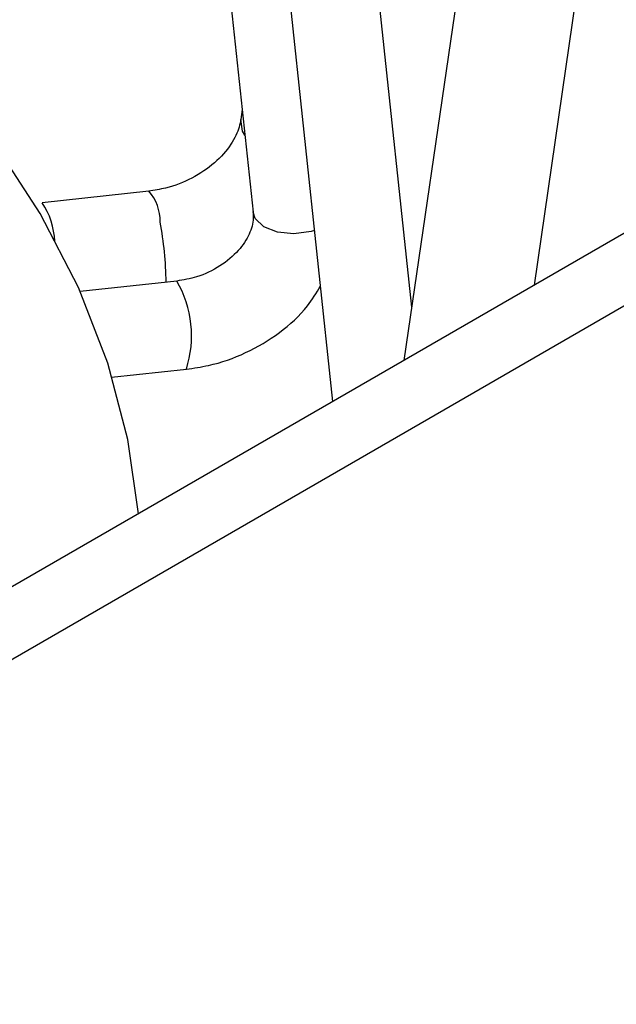
# Model space of a CAD drawing. Units: millimetres. Extents: x 50 to 4150, y 50 to 2920.
# Drawn here: x 3432 to 3463, y 1723 to 1775 of the extents above; entities that cross this region are included whole.
import ezdxf

# ---------------------------------------------------------------- set-up
doc = ezdxf.new("R2010")
doc.units = ezdxf.units.MM
doc.header["$LTSCALE"] = 10

msp = doc.modelspace()

# ---------------------------------------------------------------- linework, layer by layer
at = {"color": 7, "linetype": 'Continuous', "lineweight": -3}
for p, q in [((3905.184, 2018.888), (3289.662, 1663.555)), ((3907.538, 2016.404), (3292.015, 1661.07)), ((3459.161, 1761.405), (3490.651, 1977.971)), ((3459.769, 1808.947), (3452.278, 1757.431)), ((3441.158, 1794.896), (3444.315, 1765.249)), ((3452.687, 1760.243), (3450.451, 1781.234)), ((3445.797, 1780.738), (3448.511, 1755.257)), ((3443.738, 1770.674), (3443.659, 1770.136)), ((3438.801, 1766.365), (3433.167, 1765.749)), ((3444.315, 1765.249), (3444.312, 1765.287)), ((3440.28, 1761.617), (3435.178, 1761.06)), ((3436.84, 1756.534), (3440.788, 1756.965))]:
    msp.add_line(p, q, dxfattribs=at)
at = {"color": 7, "linetype": 'Continuous', "lineweight": -3, "flags": 128}
msp.add_lwpolyline([(3438.258, 1749.338), (3437.705, 1753.244), (3436.641, 1757.287), (3435.096, 1761.269), (3433.075, 1765.176), (3430.583, 1768.989), (3427.631, 1772.687), (3424.232, 1776.249), (3420.405, 1779.655), (3416.172, 1782.885), (3411.556, 1785.92), (3406.585, 1788.746), (3401.286, 1791.347), (3395.688, 1793.712), (3389.822, 1795.83), (3383.716, 1797.691)], dxfattribs=at)
at = {"color": 8, "linetype": 'Continuous', "lineweight": -3, "flags": 128}
for points in [[(3443.883, 1769.309), (3443.759, 1769.526), (3443.659, 1770.136)], [(3447.549, 1764.287), (3447.372, 1764.236), (3446.47, 1764.107), (3445.593, 1764.191), (3444.876, 1764.473), (3444.428, 1764.911), (3444.315, 1765.249)]]:
    msp.add_lwpolyline(points, dxfattribs=at)
at = {"color": 8, "linetype": 'Continuous', "lineweight": -3}
for centre, radius, start, end in [((3437.039, 1764.787), 2.365, 358.6082, 41.8391), ((3430.024, 1763.582), 3.817, 2.0167, 34.6044), ((3420.958, 1761.288), 18.764, 0.8193, 10.57), ((3435.298, 1758.72), 5.764, 342.2763, 30.1795)]:
    msp.add_arc(centre, radius, start, end, dxfattribs=at)
at = {"color": 7, "linetype": 'Continuous', "lineweight": -3}
for points, knots in [([(3443.659, 1770.136), (3443.635, 1770.008), (3443.559, 1769.609), (3443.188, 1768.814), (3442.337, 1767.834), (3441.12, 1767.012), (3439.88, 1766.529), (3439.099, 1766.41), (3438.801, 1766.365)], [0, 0, 0, 0, 0.089852, 0.28106, 0.484658, 0.682616, 0.878968, 1, 1, 1, 1]), ([(3444.315, 1765.249), (3444.321, 1765.141), (3444.34, 1764.796), (3444.167, 1764.114), (3443.577, 1763.198), (3442.606, 1762.377), (3441.431, 1761.813), (3440.633, 1761.677), (3440.28, 1761.617)], [0, 0, 0, 0, 0.087616, 0.279933, 0.462256, 0.656696, 0.8484, 1, 1, 1, 1]), ([(3440.788, 1756.965), (3441.179, 1757.022), (3442.251, 1757.178), (3443.958, 1757.776), (3445.739, 1758.85), (3447.098, 1760.062), (3447.651, 1760.987), (3447.863, 1761.343)], [0, 0, 0, 0, 0.135691, 0.372409, 0.610784, 0.850578, 1, 1, 1, 1])]:
    msp.add_open_spline(points, degree=3, knots=knots, dxfattribs=at)

doc.saveas('drawing.dxf')
